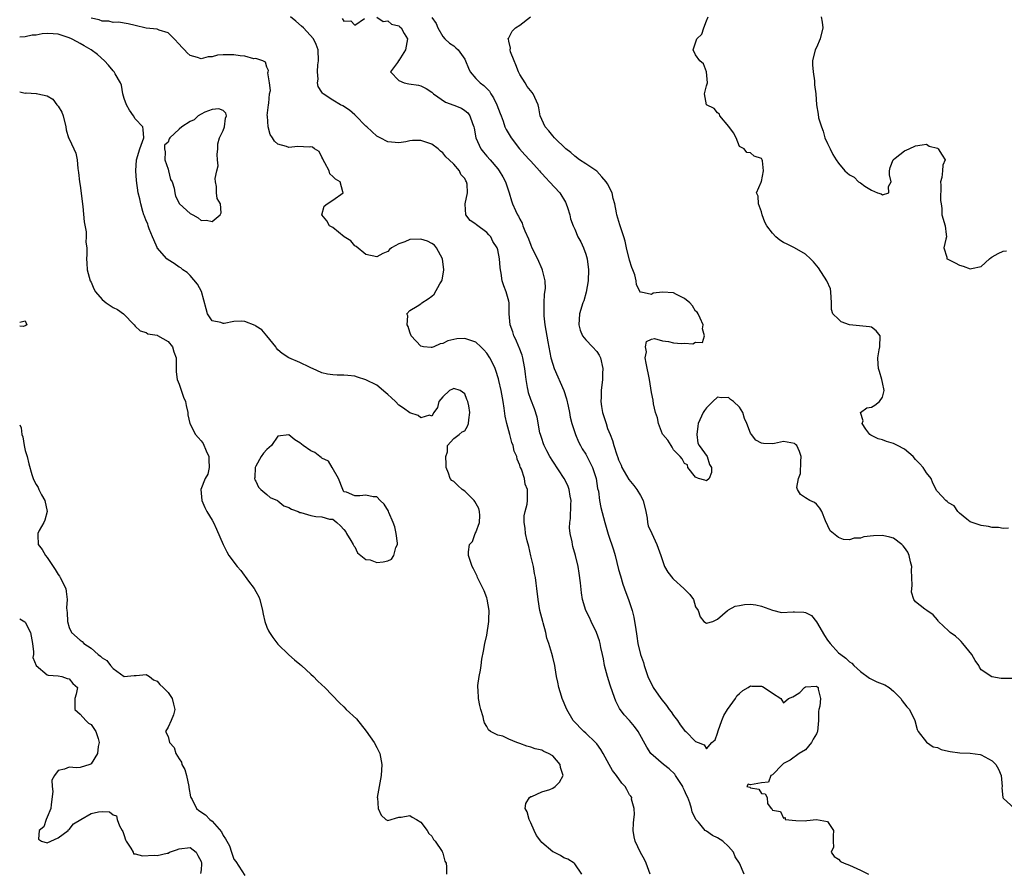
# Model space of a CAD drawing. Units: inches. Extents: x 2538000 to 2541000, y 1539000 to 1542000.
# Drawn here: x 2538000 to 2538179, y 1539313 to 1539468 of the extents above; entities that cross this region are included whole.
import ezdxf

# ---------------------------------------------------------------- set-up
doc = ezdxf.new("R2010")
doc.units = ezdxf.units.IN
doc.header["$MEASUREMENT"] = 0
doc.layers.add('LD25381539_2ft', color=143, linetype='Continuous')

msp = doc.modelspace()

# ---------------------------------------------------------------- linework, layer by layer
at = {"layer": 'LD25381539_2ft'}
for points, elevation in [([(2538114.71, 1539313), (2538114, 1539315), (2538113.68, 1539315.68), (2538113, 1539316.95), (2538112, 1539319), (2538111.82, 1539319.82), (2538111.65, 1539321), (2538111.68, 1539322.32), (2538111.74, 1539323), (2538111.9, 1539323.9), (2538111.8, 1539325), (2538111.34, 1539326.66), (2538111.38, 1539327), (2538111.22, 1539327.22), (2538111, 1539327.46), (2538110.46, 1539328.46), (2538110.16, 1539329), (2538109.57, 1539329.57), (2538108.6, 1539331), (2538107.88, 1539331.88), (2538107.28, 1539333), (2538106.18, 1539335), (2538105.73, 1539335.73), (2538105, 1539336.75), (2538104.8, 1539337), (2538103, 1539338.7), (2538102.66, 1539339), (2538100.75, 1539341), (2538099.54, 1539343), (2538098.7, 1539345), (2538098.59, 1539345.41), (2538098.1, 1539347), (2538097.94, 1539347.94), (2538097.72, 1539349), (2538097.45, 1539350.55), (2538097.41, 1539351), (2538097, 1539352.51), (2538096.85, 1539353.15), (2538096.3, 1539355), (2538095.95, 1539355.95), (2538095.74, 1539357), (2538095.27, 1539358.73), (2538095.18, 1539359), (2538094.68, 1539361), (2538094.34, 1539363), (2538094.13, 1539365), (2538093.98, 1539365.98), (2538093.87, 1539367), (2538093.71, 1539367.71), (2538093.48, 1539369), (2538093.03, 1539370.97), (2538092.63, 1539372.63), (2538092.34, 1539373.66), (2538092.04, 1539375), (2538091.98, 1539375.98), (2538091.79, 1539377), (2538091.79, 1539378.21), (2538091.96, 1539379), (2538092.34, 1539380.34), (2538092.43, 1539381), (2538092.43, 1539383), (2538092.01, 1539384.01), (2538091.84, 1539385), (2538091.29, 1539386.71), (2538091.15, 1539387), (2538091.09, 1539387.09), (2538091, 1539387.44), (2538090.52, 1539388.52), (2538090.45, 1539389), (2538090, 1539390), (2538089.83, 1539391), (2538089.59, 1539391.59), (2538089.22, 1539393), (2538088.66, 1539395), (2538088.36, 1539396.36), (2538088.19, 1539397.81), (2538087.98, 1539399), (2538087.59, 1539401), (2538087.17, 1539402.83), (2538087.12, 1539403.12), (2538086.65, 1539404.65), (2538086.52, 1539405), (2538086.04, 1539406.04), (2538085.56, 1539407), (2538085, 1539407.81), (2538084.45, 1539408.45), (2538083.92, 1539409), (2538083, 1539409.8), (2538081.75, 1539410.25), (2538081, 1539410.51), (2538079.58, 1539410.42), (2538077.94, 1539410.06), (2538077, 1539409.56), (2538076.49, 1539409.51), (2538075.36, 1539409), (2538075, 1539408.88), (2538074.86, 1539408.86), (2538073.47, 1539409), (2538073, 1539409.07), (2538071.25, 1539411), (2538071, 1539411.61), (2538070.68, 1539412.68), (2538070.5, 1539413), (2538070.63, 1539414.63), (2538070.43, 1539415), (2538071, 1539415.61), (2538072.36, 1539416.36), (2538073, 1539416.82), (2538073.2, 1539417), (2538074.32, 1539417.68), (2538075, 1539418.16), (2538075.44, 1539418.56), (2538076.46, 1539420.46), (2538076.8, 1539421), (2538076.87, 1539421.13), (2538077.18, 1539423), (2538076.95, 1539425), (2538075.88, 1539427), (2538075.49, 1539427.49), (2538075, 1539427.78), (2538074.2, 1539428.2), (2538073, 1539428.56), (2538071, 1539428.48), (2538070.06, 1539428.06), (2538069, 1539427.72), (2538067.67, 1539427), (2538067.31, 1539426.69), (2538067, 1539426.32), (2538066.06, 1539425.94), (2538065, 1539425.32), (2538063, 1539425.79), (2538061.25, 1539427.25), (2538061, 1539427.37), (2538060.24, 1539428.24), (2538059.07, 1539429), (2538057, 1539430.68), (2538056.38, 1539431), (2538055.88, 1539431.88), (2538055, 1539433), (2538055.43, 1539434.57), (2538055.96, 1539435), (2538057, 1539435.68), (2538058.85, 1539437), (2538058.83, 1539437.17), (2538058.34, 1539439), (2538057.47, 1539439.47), (2538057, 1539439.98), (2538056.43, 1539440.43), (2538056.3, 1539441), (2538055.56, 1539442.44), (2538055.24, 1539443), (2538055.18, 1539443.18), (2538055, 1539443.5), (2538054.49, 1539444.49), (2538053.62, 1539445), (2538053.3, 1539445.3), (2538053, 1539445.34), (2538052.7, 1539445.3), (2538050.59, 1539445.41), (2538049, 1539445.24), (2538048.55, 1539445.45), (2538047, 1539445.87), (2538046.39, 1539446.39), (2538046.03, 1539447), (2538045.6, 1539447.6), (2538045.23, 1539449), (2538045.07, 1539450.93), (2538045.05, 1539451.05), (2538045.27, 1539453), (2538045.32, 1539453.32), (2538045.49, 1539455), (2538045.62, 1539455.62), (2538045.48, 1539457), (2538045.16, 1539458.84), (2538045.23, 1539459), (2538045.26, 1539459.26), (2538045, 1539459.88), (2538044.76, 1539460.76), (2538044.26, 1539461), (2538043, 1539461.41), (2538042.63, 1539461.37), (2538041, 1539461.84), (2538040.11, 1539461.89), (2538039, 1539462.12), (2538037, 1539462.11), (2538035.99, 1539462.01), (2538035, 1539461.75), (2538034.27, 1539461.73), (2538033, 1539461.38), (2538032.38, 1539461.62), (2538031, 1539461.99), (2538030.46, 1539462.46), (2538029.97, 1539463), (2538029.48, 1539463.48), (2538029, 1539464.05), (2538028.14, 1539465), (2538027, 1539466.11), (2538025.41, 1539466.59), (2538025, 1539466.75), (2538023, 1539466.94), (2538021, 1539467.41), (2538019.76, 1539467.76), (2538019, 1539467.85), (2538018.07, 1539468.07), (2538017, 1539468), (2538016.22, 1539468.22), (2538015, 1539468.23), (2538014.45, 1539468.45), (2538013, 1539468.79)], 8772), ([(2538131.87, 1539313), (2538130.98, 1539315), (2538130.19, 1539316.19), (2538129.92, 1539317), (2538129, 1539318.03), (2538127.93, 1539319), (2538127, 1539319.65), (2538126.06, 1539320.06), (2538125, 1539320.84), (2538124.88, 1539320.88), (2538124.77, 1539321), (2538123.54, 1539322.46), (2538123.06, 1539323), (2538122.36, 1539324.36), (2538122.26, 1539325), (2538121.97, 1539326.03), (2538121.57, 1539327), (2538121.37, 1539327.37), (2538121, 1539328.24), (2538120.76, 1539328.76), (2538120.69, 1539329), (2538119.36, 1539331), (2538119.21, 1539331.21), (2538118.18, 1539332.18), (2538117.14, 1539333), (2538114.84, 1539335), (2538114.11, 1539336.11), (2538112.58, 1539339), (2538111.91, 1539339.91), (2538110.95, 1539341), (2538110.02, 1539342.02), (2538109.17, 1539343.17), (2538109, 1539343.53), (2538108.48, 1539344.48), (2538107.96, 1539346.04), (2538107.43, 1539347.43), (2538106.96, 1539348.96), (2538106.45, 1539351), (2538106.23, 1539352.23), (2538106.06, 1539353), (2538105.75, 1539354.25), (2538105.62, 1539355), (2538105.5, 1539355.5), (2538104.98, 1539356.98), (2538104.02, 1539359), (2538103.7, 1539359.7), (2538103.05, 1539361), (2538102.41, 1539363), (2538102.22, 1539364.22), (2538102.03, 1539366.03), (2538101.82, 1539367.82), (2538101.62, 1539369), (2538101.16, 1539371), (2538100.67, 1539372.67), (2538100.59, 1539373), (2538100.52, 1539373.48), (2538100.16, 1539375), (2538100.06, 1539376.06), (2538100.1, 1539377), (2538100.25, 1539377.75), (2538100.29, 1539380.29), (2538100.34, 1539381), (2538100.18, 1539381.82), (2538100.02, 1539383), (2538099.77, 1539383.77), (2538099.08, 1539385), (2538097, 1539388.15), (2538096.5, 1539389), (2538095.93, 1539390.07), (2538095.45, 1539391), (2538095.35, 1539391.35), (2538095, 1539392.28), (2538094.76, 1539393), (2538094.68, 1539393.32), (2538094.15, 1539396.15), (2538093.69, 1539397.69), (2538093, 1539399.41), (2538092.61, 1539400.61), (2538092.51, 1539401), (2538092.42, 1539401.58), (2538092.14, 1539403), (2538092.02, 1539404.02), (2538091.95, 1539405), (2538091.68, 1539406.32), (2538091.57, 1539407), (2538091.46, 1539407.46), (2538090.88, 1539408.88), (2538090.81, 1539409), (2538090.3, 1539410.3), (2538089.9, 1539411), (2538089.73, 1539411.73), (2538089.26, 1539413), (2538089.09, 1539415), (2538089.05, 1539417), (2538089, 1539417.29), (2538088.54, 1539419), (2538088.09, 1539420.09), (2538087.83, 1539421), (2538087.63, 1539422.37), (2538087.48, 1539423), (2538087.41, 1539423.41), (2538087.32, 1539425), (2538087, 1539426.59), (2538086.89, 1539427), (2538086.13, 1539428.13), (2538085.71, 1539429), (2538085.36, 1539429.36), (2538085, 1539429.79), (2538083.14, 1539431.14), (2538083, 1539431.3), (2538081.95, 1539431.95), (2538081.17, 1539433), (2538081.08, 1539434.92), (2538081.06, 1539435), (2538081.49, 1539437), (2538081.42, 1539438.58), (2538081.34, 1539439), (2538081.19, 1539439.2), (2538081, 1539439.59), (2538080.3, 1539440.3), (2538080.05, 1539441), (2538079, 1539442.2), (2538078.17, 1539443), (2538077.56, 1539443.56), (2538077, 1539444.28), (2538076.58, 1539444.58), (2538076.16, 1539445), (2538075, 1539445.86), (2538073.72, 1539446.28), (2538073, 1539446.53), (2538071.47, 1539446.53), (2538071, 1539446.47), (2538070.26, 1539446.26), (2538069, 1539446.06), (2538067, 1539446.24), (2538065.6, 1539447), (2538065, 1539447.3), (2538063.17, 1539449), (2538063, 1539449.14), (2538061.09, 1539451.09), (2538061, 1539451.16), (2538060.01, 1539452.01), (2538058.79, 1539452.79), (2538058.39, 1539453), (2538057, 1539453.87), (2538055.21, 1539455), (2538055.1, 1539455.1), (2538055, 1539455.28), (2538054.32, 1539456.32), (2538054.2, 1539457), (2538054.32, 1539457.68), (2538054.21, 1539459), (2538054.26, 1539460.26), (2538054.36, 1539461), (2538054.29, 1539463), (2538053.96, 1539463.96), (2538053.49, 1539465), (2538051.64, 1539467), (2538051.31, 1539467.31), (2538050.23, 1539468.23), (2538049.27, 1539469)], 8770), ([(2538058.68, 1539468.68), (2538059, 1539468.2), (2538060.26, 1539468.26), (2538061, 1539467.5), (2538062.73, 1539468.73)], 8768), ([(2538065, 1539468.98), (2538066.14, 1539468.14), (2538067, 1539468.26), (2538067.67, 1539467.67), (2538069, 1539467.38), (2538069.18, 1539467.18), (2538069.41, 1539467), (2538069.99, 1539466.01), (2538070.56, 1539465), (2538070.24, 1539463), (2538069, 1539461.05), (2538068.96, 1539461.04), (2538068.91, 1539461), (2538068.73, 1539460.73), (2538067.46, 1539459), (2538069, 1539457.45), (2538069.94, 1539457), (2538070.81, 1539456.81), (2538072.55, 1539456.55), (2538073, 1539456.43), (2538074, 1539456), (2538075, 1539455.3), (2538075.31, 1539455), (2538077.47, 1539453.47), (2538079, 1539452.96), (2538080.38, 1539452.38), (2538081, 1539451.99), (2538081.53, 1539451.53), (2538081.93, 1539451), (2538082.38, 1539449.62), (2538082.65, 1539449), (2538082.73, 1539448.73), (2538083.01, 1539447), (2538083.9, 1539445), (2538084.41, 1539444.41), (2538085, 1539443.69), (2538085.61, 1539443), (2538087, 1539441.38), (2538087.28, 1539441), (2538087.91, 1539439.91), (2538088.4, 1539439), (2538089, 1539437.16), (2538089.06, 1539437), (2538089.51, 1539435.51), (2538089.71, 1539435), (2538090.24, 1539433.76), (2538090.59, 1539433), (2538090.77, 1539432.77), (2538091, 1539432.22), (2538091.47, 1539431.47), (2538091.58, 1539431), (2538091.9, 1539430.1), (2538092.6, 1539428.6), (2538093, 1539427.47), (2538093.22, 1539427), (2538094.21, 1539425), (2538095, 1539423.14), (2538095.08, 1539423), (2538095.08, 1539422.92), (2538095.55, 1539421), (2538095.61, 1539419.61), (2538095.45, 1539418.55), (2538095.38, 1539417), (2538095.39, 1539415.39), (2538095.37, 1539415), (2538095.4, 1539414.6), (2538095.57, 1539413), (2538096.1, 1539409.9), (2538096.66, 1539407), (2538097, 1539405.81), (2538097.27, 1539405), (2538099.05, 1539401), (2538099.51, 1539399.51), (2538099.8, 1539398.2), (2538100.03, 1539397), (2538100.16, 1539396.16), (2538100.49, 1539395), (2538101.16, 1539393), (2538101.69, 1539391.69), (2538102.05, 1539391), (2538102.39, 1539390.39), (2538103, 1539389.42), (2538103.84, 1539387.84), (2538104.23, 1539387), (2538104.91, 1539385), (2538105.18, 1539383.18), (2538105.31, 1539382.69), (2538105.52, 1539381), (2538105.76, 1539379.76), (2538106.49, 1539377), (2538107.12, 1539374.88), (2538108.05, 1539372.05), (2538108.36, 1539371), (2538109, 1539368.48), (2538109.32, 1539367.32), (2538109.78, 1539365.78), (2538110.3, 1539364.3), (2538110.81, 1539363), (2538111.49, 1539361), (2538111.78, 1539359.78), (2538111.91, 1539359), (2538112.04, 1539357.96), (2538112.33, 1539356.33), (2538112.52, 1539355), (2538113, 1539352.98), (2538113.51, 1539351.51), (2538113.66, 1539351), (2538114.33, 1539349), (2538115.28, 1539347), (2538116.65, 1539345), (2538117.71, 1539343.71), (2538118.2, 1539343), (2538118.54, 1539342.54), (2538119, 1539341.88), (2538119.68, 1539341), (2538120.22, 1539340.22), (2538121, 1539339.17), (2538121.2, 1539339), (2538123, 1539337.17), (2538123.49, 1539337), (2538124.55, 1539336.55), (2538125, 1539335.81), (2538125.95, 1539337), (2538126.54, 1539337.46), (2538127, 1539338.7), (2538127.08, 1539339.08), (2538127.75, 1539341), (2538128.13, 1539341.87), (2538128.78, 1539343), (2538130.28, 1539345), (2538130.53, 1539345.47), (2538131, 1539345.91), (2538131.58, 1539346.42), (2538132.6, 1539347), (2538133, 1539347.27), (2538133.22, 1539347.22), (2538135, 1539347.22), (2538135.16, 1539347.16), (2538135.5, 1539347), (2538137, 1539345.95), (2538138.5, 1539345), (2538138.7, 1539344.7), (2538139, 1539344.21), (2538139.93, 1539345), (2538140.69, 1539345.31), (2538141, 1539345.46), (2538141.95, 1539346.05), (2538142.84, 1539347), (2538143, 1539347.09), (2538145, 1539347.24), (2538145.29, 1539347), (2538145.31, 1539346.7), (2538145.73, 1539345), (2538145.59, 1539343.59), (2538145.44, 1539343), (2538145.39, 1539342.61), (2538145.39, 1539341), (2538145.17, 1539339), (2538145.13, 1539338.87), (2538145, 1539338.56), (2538144.41, 1539337.59), (2538144.11, 1539337), (2538143, 1539335.63), (2538141.86, 1539335), (2538140.22, 1539333.78), (2538139, 1539333.18), (2538138.92, 1539333.08), (2538138.79, 1539333), (2538137, 1539331.11), (2538136.69, 1539331), (2538136.26, 1539329.74), (2538135, 1539329.65), (2538133, 1539329.27), (2538132.6, 1539329.4), (2538132.34, 1539329), (2538132.88, 1539328.88), (2538133, 1539328.76), (2538134.51, 1539328.51), (2538135, 1539327.73), (2538135.64, 1539327.64), (2538136, 1539327), (2538136.1, 1539325.9), (2538136.74, 1539325), (2538136.89, 1539324.89), (2538137, 1539324.7), (2538138.44, 1539324.44), (2538139, 1539323.2), (2538139.31, 1539323.31), (2538139.32, 1539323), (2538141.24, 1539322.76), (2538143, 1539322.74), (2538143.22, 1539322.78), (2538145, 1539322.95), (2538147, 1539322.58), (2538148.12, 1539321), (2538148.02, 1539320.02), (2538148.06, 1539319), (2538148.08, 1539317.92), (2538147.65, 1539317), (2538148.23, 1539316.23), (2538149, 1539315.78), (2538149.35, 1539315.35), (2538150.03, 1539315), (2538151, 1539314.65), (2538153, 1539313.76), (2538154.44, 1539313)], 8768), ([(2538075, 1539468.91), (2538075.79, 1539467.79), (2538076.12, 1539467), (2538077, 1539465.41), (2538077.36, 1539465), (2538078.23, 1539464.23), (2538079, 1539463.71), (2538079.4, 1539463.4), (2538079.81, 1539463), (2538081, 1539461.28), (2538081.15, 1539461), (2538081.66, 1539459.66), (2538081.96, 1539459), (2538083, 1539457.82), (2538083.77, 1539457), (2538084.49, 1539456.49), (2538085.48, 1539455.48), (2538085.72, 1539455), (2538086.25, 1539454.25), (2538086.83, 1539453), (2538087.44, 1539451.44), (2538087.59, 1539451), (2538087.96, 1539450.04), (2538088.31, 1539449), (2538088.51, 1539448.51), (2538089.44, 1539447), (2538090.98, 1539444.98), (2538091.91, 1539443.91), (2538092.78, 1539443), (2538093, 1539442.74), (2538094.58, 1539441), (2538094.77, 1539440.77), (2538095, 1539440.53), (2538095.72, 1539439.72), (2538096.43, 1539439), (2538098.29, 1539437), (2538099.31, 1539435.31), (2538099.46, 1539435), (2538099.7, 1539434.3), (2538100.1, 1539433), (2538100.26, 1539432.26), (2538100.72, 1539431), (2538101, 1539430.39), (2538101.59, 1539429), (2538102.09, 1539428.09), (2538102.58, 1539427), (2538103, 1539425.82), (2538103.25, 1539425), (2538103.53, 1539423), (2538103.48, 1539421), (2538103.11, 1539418.89), (2538102.65, 1539417.35), (2538102.5, 1539417), (2538101.9, 1539415), (2538101.78, 1539413), (2538102.02, 1539412.02), (2538102.43, 1539411), (2538103, 1539410.23), (2538104.23, 1539409), (2538105, 1539408.15), (2538105.47, 1539407.47), (2538105.69, 1539407), (2538106.14, 1539405), (2538106.09, 1539404.09), (2538106.07, 1539403), (2538105.82, 1539401), (2538105.81, 1539399.81), (2538105.76, 1539399), (2538105.89, 1539398.11), (2538106.09, 1539397), (2538106.32, 1539396.32), (2538106.7, 1539395), (2538107, 1539394.14), (2538107.44, 1539393), (2538107.91, 1539391.91), (2538108.14, 1539391), (2538108.66, 1539389.34), (2538108.86, 1539388.86), (2538109, 1539388.44), (2538109.45, 1539387.45), (2538109.6, 1539387), (2538110.83, 1539384.83), (2538111.75, 1539383.75), (2538112.3, 1539383), (2538113, 1539381.92), (2538113.47, 1539381), (2538113.93, 1539379), (2538114.18, 1539377.82), (2538114.26, 1539377), (2538114.39, 1539376.39), (2538115.01, 1539375.01), (2538115.97, 1539373), (2538116.65, 1539371), (2538117.37, 1539369), (2538117.97, 1539367.97), (2538118.84, 1539366.84), (2538119, 1539366.72), (2538120.88, 1539365), (2538121, 1539364.86), (2538121.93, 1539363.93), (2538122.6, 1539363), (2538123, 1539361.69), (2538123.48, 1539361), (2538123.85, 1539359.85), (2538124.49, 1539359), (2538125, 1539358.69), (2538126.11, 1539359), (2538127, 1539359.44), (2538128.82, 1539361), (2538128.93, 1539361.07), (2538129, 1539361.09), (2538130.23, 1539361.77), (2538131, 1539361.89), (2538131.88, 1539362.11), (2538133, 1539362.15), (2538133.99, 1539362.01), (2538135, 1539361.79), (2538137, 1539361.06), (2538138.64, 1539360.64), (2538140.73, 1539360.73), (2538141, 1539360.78), (2538142.69, 1539360.69), (2538143, 1539360.64), (2538144.09, 1539360.09), (2538145, 1539358.93), (2538146.46, 1539356.46), (2538147, 1539355.62), (2538147.51, 1539355), (2538149, 1539353.32), (2538149.41, 1539353), (2538150.35, 1539352.35), (2538151, 1539351.68), (2538151.41, 1539351.41), (2538151.81, 1539351), (2538153, 1539349.93), (2538154.66, 1539348.66), (2538155, 1539348.51), (2538156, 1539348), (2538157.45, 1539347.45), (2538158.2, 1539347), (2538159, 1539346.35), (2538160.37, 1539345), (2538160.59, 1539344.59), (2538161, 1539344.02), (2538161.45, 1539343.45), (2538161.9, 1539343), (2538162.92, 1539341), (2538163.33, 1539339.33), (2538163.5, 1539339), (2538165, 1539337.02), (2538166.22, 1539336.22), (2538167, 1539336.06), (2538167.69, 1539335.69), (2538169, 1539335.43), (2538169.33, 1539335.32), (2538171.11, 1539335.11), (2538173, 1539335.04), (2538174.82, 1539334.82), (2538175, 1539334.76), (2538175.62, 1539334.38), (2538177, 1539333.66), (2538177.62, 1539333), (2538178.14, 1539332.14), (2538178.61, 1539331), (2538178.78, 1539329), (2538178.76, 1539328.76), (2538178.9, 1539327), (2538179, 1539326.86), (2538181.01, 1539325)], 8766), ([(2538180.65, 1539348.65), (2538179, 1539348.62), (2538178.64, 1539348.64), (2538176.94, 1539348.94), (2538175, 1539350.23), (2538174.67, 1539350.67), (2538174.57, 1539351), (2538173.89, 1539351.89), (2538173.28, 1539353), (2538171.61, 1539355), (2538171.35, 1539355.35), (2538171, 1539355.65), (2538170.32, 1539356.32), (2538169.3, 1539357), (2538169, 1539357.27), (2538167.23, 1539359), (2538167.14, 1539359.14), (2538167, 1539359.28), (2538166.24, 1539360.24), (2538165.08, 1539361), (2538164.73, 1539361.27), (2538163, 1539362.55), (2538162.7, 1539363), (2538162.32, 1539364.32), (2538162.37, 1539365), (2538162.44, 1539365.56), (2538162.36, 1539367), (2538162.32, 1539368.32), (2538162.33, 1539369), (2538162.12, 1539369.88), (2538161.88, 1539371), (2538161.6, 1539371.6), (2538161, 1539372.46), (2538160.77, 1539372.77), (2538160.54, 1539373), (2538159, 1539374.16), (2538158.36, 1539374.36), (2538157, 1539374.67), (2538155.39, 1539374.61), (2538153.61, 1539374.39), (2538153, 1539374.15), (2538151.86, 1539374.14), (2538151, 1539373.85), (2538149.93, 1539373.93), (2538149, 1539374.29), (2538148.07, 1539375), (2538147.52, 1539375.52), (2538146.67, 1539377.33), (2538145.96, 1539379), (2538145.6, 1539379.6), (2538145, 1539380.35), (2538144.64, 1539380.64), (2538143.8, 1539381), (2538143, 1539381.5), (2538142.1, 1539382.1), (2538141.53, 1539383), (2538141.4, 1539383.4), (2538141.74, 1539385), (2538142.09, 1539385.91), (2538142.13, 1539388.13), (2538142.19, 1539389), (2538141.9, 1539389.9), (2538141.42, 1539391), (2538141.21, 1539391.21), (2538141, 1539391.4), (2538139, 1539391.74), (2538137.37, 1539391.37), (2538137, 1539391.31), (2538135.38, 1539391.38), (2538135, 1539391.46), (2538133.99, 1539391.99), (2538133.15, 1539393), (2538133, 1539393.29), (2538132.34, 1539395), (2538131.93, 1539395.93), (2538131.62, 1539397), (2538131, 1539397.99), (2538129.91, 1539399), (2538129.38, 1539399.38), (2538129, 1539399.74), (2538127.68, 1539399.68), (2538127, 1539399.79), (2538126.13, 1539399), (2538125, 1539397.87), (2538124.61, 1539397.39), (2538124.39, 1539397), (2538123.46, 1539395), (2538123.44, 1539394.56), (2538123.22, 1539393), (2538123.42, 1539391.42), (2538123.65, 1539391), (2538125.1, 1539389), (2538125.56, 1539387.56), (2538125.89, 1539387), (2538125.87, 1539386.13), (2538125.48, 1539385), (2538125, 1539384.57), (2538124.7, 1539384.7), (2538123.55, 1539385), (2538123, 1539385.27), (2538121.61, 1539387), (2538121.51, 1539387.51), (2538121, 1539387.72), (2538120.57, 1539388.57), (2538120.2, 1539389), (2538119, 1539390.21), (2538118.72, 1539390.72), (2538118.53, 1539391), (2538117.97, 1539391.97), (2538117.06, 1539393), (2538117, 1539393.1), (2538116.28, 1539395), (2538116.04, 1539396.04), (2538115.72, 1539397), (2538115.37, 1539398.63), (2538115.27, 1539399.27), (2538115, 1539400.67), (2538114.62, 1539403), (2538113.98, 1539406.02), (2538113.84, 1539407), (2538114.04, 1539408.04), (2538113.9, 1539409), (2538114.06, 1539409.94), (2538115, 1539410.36), (2538115.51, 1539410.49), (2538117, 1539410.04), (2538118.07, 1539409.93), (2538119, 1539409.7), (2538120.42, 1539409.58), (2538121, 1539409.63), (2538122.49, 1539409.51), (2538123, 1539409.85), (2538124.23, 1539409.77), (2538124.64, 1539411), (2538124.23, 1539412.23), (2538124.41, 1539413), (2538123.84, 1539414.16), (2538123.45, 1539415), (2538123.28, 1539415.28), (2538123, 1539415.45), (2538122.44, 1539416.44), (2538121.98, 1539417), (2538121, 1539417.79), (2538119.5, 1539418.5), (2538119, 1539418.78), (2538117, 1539418.92), (2538115.28, 1539418.72), (2538115, 1539418.52), (2538113.1, 1539418.9), (2538113, 1539418.84), (2538112.25, 1539420.25), (2538112.19, 1539421), (2538111.92, 1539422.08), (2538111.58, 1539423), (2538111.4, 1539423.4), (2538111, 1539424.74), (2538110.43, 1539427), (2538110.19, 1539428.19), (2538109.92, 1539429), (2538109.73, 1539429.73), (2538109.19, 1539431.19), (2538108.66, 1539433), (2538108.62, 1539433.38), (2538108.3, 1539435), (2538107.98, 1539435.98), (2538107.82, 1539437), (2538107, 1539438.6), (2538106.75, 1539439), (2538105.93, 1539439.93), (2538105, 1539440.92), (2538103, 1539442.28), (2538101.88, 1539443), (2538101, 1539443.64), (2538100.3, 1539444.3), (2538099.41, 1539445), (2538097.35, 1539447), (2538097, 1539447.38), (2538096.3, 1539448.3), (2538095.61, 1539449), (2538094.69, 1539451), (2538094.47, 1539452.47), (2538094.33, 1539453), (2538093.47, 1539455), (2538093.25, 1539455.25), (2538092.36, 1539456.35), (2538091.97, 1539457), (2538091, 1539458.54), (2538090.78, 1539459), (2538090.28, 1539460.28), (2538089.96, 1539461), (2538089.34, 1539462.66), (2538089.26, 1539463), (2538089.3, 1539463.3), (2538089, 1539464.57), (2538088.95, 1539464.95), (2538088.92, 1539465), (2538088.92, 1539465.08), (2538089, 1539465.2), (2538089.62, 1539466.38), (2538090.25, 1539467), (2538091, 1539467.49), (2538092.98, 1539469.02)], 8764), ([(2538179.96, 1539375.96), (2538179, 1539375.91), (2538178.1, 1539376.1), (2538177, 1539376.13), (2538176.31, 1539376.31), (2538175, 1539376.46), (2538174.6, 1539376.6), (2538173.31, 1539377), (2538173, 1539377.14), (2538172.36, 1539377.64), (2538171, 1539378.73), (2538170.74, 1539379), (2538170.03, 1539380.03), (2538169, 1539380.59), (2538168.81, 1539380.81), (2538168.53, 1539381), (2538167, 1539382.68), (2538166.85, 1539382.85), (2538166.76, 1539383), (2538166.17, 1539384.17), (2538165.86, 1539385), (2538165, 1539386.06), (2538164.42, 1539387), (2538163.76, 1539387.76), (2538163, 1539388.5), (2538162.61, 1539389), (2538161, 1539390.37), (2538159.77, 1539391), (2538159.29, 1539391.29), (2538159, 1539391.39), (2538157.75, 1539391.75), (2538157, 1539392.02), (2538156.21, 1539392.21), (2538154.87, 1539392.87), (2538154.72, 1539393), (2538154, 1539394), (2538153.32, 1539395), (2538153.48, 1539395.48), (2538153.01, 1539397), (2538154.14, 1539397.86), (2538155, 1539397.97), (2538155.63, 1539398.37), (2538156.49, 1539399), (2538157, 1539399.84), (2538157.29, 1539401), (2538157, 1539402.48), (2538156.88, 1539403), (2538156.46, 1539404.46), (2538156.28, 1539405), (2538156.2, 1539405.8), (2538156.15, 1539407), (2538156.4, 1539408.4), (2538156.54, 1539409), (2538156.57, 1539411), (2538155.88, 1539411.88), (2538155, 1539412.55), (2538154.63, 1539412.63), (2538151, 1539412.99), (2538149.52, 1539413.52), (2538149, 1539413.99), (2538148, 1539415), (2538147.76, 1539415.76), (2538147.73, 1539417), (2538147.63, 1539419), (2538147.53, 1539419.53), (2538146.88, 1539421), (2538145.35, 1539423.35), (2538144.43, 1539424.43), (2538143.9, 1539425), (2538143, 1539425.84), (2538141, 1539426.98), (2538139.65, 1539427.65), (2538139, 1539427.98), (2538138.36, 1539428.35), (2538137.62, 1539429), (2538137, 1539429.65), (2538135.95, 1539431), (2538135.63, 1539431.63), (2538135.13, 1539433), (2538135, 1539433.55), (2538134.46, 1539435), (2538134.4, 1539436.4), (2538134.11, 1539437), (2538134.95, 1539438.95), (2538134.96, 1539439), (2538135, 1539439.05), (2538135.39, 1539441), (2538135.17, 1539442.83), (2538135.14, 1539443), (2538135, 1539443.25), (2538133.69, 1539443.69), (2538133, 1539444.28), (2538132.3, 1539444.3), (2538131.83, 1539445), (2538131, 1539445.45), (2538130.38, 1539447), (2538129.9, 1539447.9), (2538129.03, 1539449.03), (2538127.41, 1539451), (2538127.33, 1539451.33), (2538127, 1539451.56), (2538126.36, 1539452.36), (2538124.97, 1539453), (2538124.62, 1539455), (2538125, 1539456.47), (2538125.17, 1539457), (2538124.99, 1539459), (2538124.44, 1539460.44), (2538123.79, 1539461), (2538123, 1539462.08), (2538122.57, 1539463), (2538123.22, 1539465), (2538124.14, 1539465.86), (2538124.53, 1539467), (2538125, 1539468.28), (2538125.29, 1539469)], 8762), ([(2538145.83, 1539469), (2538146.02, 1539468.02), (2538146.15, 1539467), (2538145.68, 1539465), (2538145, 1539463.44), (2538144.76, 1539463), (2538144.26, 1539461), (2538144.25, 1539460.25), (2538144.37, 1539459), (2538144.66, 1539457.34), (2538144.62, 1539456.62), (2538144.87, 1539455), (2538144.99, 1539453.01), (2538145.31, 1539451.31), (2538145.38, 1539450.62), (2538145.89, 1539449), (2538146.24, 1539448.24), (2538146.55, 1539447), (2538147, 1539445.96), (2538147.49, 1539445), (2538147.99, 1539443.99), (2538148.6, 1539443), (2538149, 1539442.36), (2538150.14, 1539441), (2538150.6, 1539440.6), (2538151, 1539440.28), (2538151.86, 1539439.86), (2538152.66, 1539439), (2538153, 1539438.79), (2538153.78, 1539438.22), (2538155, 1539437.49), (2538156.1, 1539437), (2538156.8, 1539436.8), (2538157, 1539436.63), (2538158.16, 1539437), (2538158.12, 1539438.12), (2538158.62, 1539439), (2538158.28, 1539440.28), (2538158.3, 1539441), (2538158.43, 1539441.57), (2538158.93, 1539443), (2538159, 1539443.08), (2538159.31, 1539443.31), (2538161, 1539444.66), (2538161.87, 1539445), (2538163, 1539445.55), (2538164.25, 1539445.75), (2538165, 1539445.85), (2538165.51, 1539445.51), (2538167, 1539445.09), (2538167.13, 1539445), (2538167.87, 1539443.87), (2538168.42, 1539443), (2538167.97, 1539442.03), (2538167.93, 1539441), (2538167.8, 1539439.8), (2538167.58, 1539439), (2538167.62, 1539438.38), (2538167.59, 1539435.59), (2538167.71, 1539435), (2538167.83, 1539434.17), (2538167.84, 1539433), (2538168.42, 1539431), (2538168.6, 1539429.4), (2538168.67, 1539429), (2538168.54, 1539428.54), (2538168.17, 1539427), (2538168.71, 1539425.29), (2538168.74, 1539425), (2538168.9, 1539424.9), (2538170.25, 1539424.25), (2538171, 1539423.85), (2538171.67, 1539423.67), (2538173, 1539423.17), (2538173.23, 1539423.23), (2538175, 1539423.57), (2538176.5, 1539425), (2538176.77, 1539425.23), (2538177, 1539425.32), (2538178.04, 1539425.96), (2538179, 1539426.36), (2538179.56, 1539426.44)], 8760), ([(2538102.31, 1539313), (2538101, 1539314.91), (2538100.91, 1539315), (2538099.74, 1539315.74), (2538099, 1539316), (2538098.41, 1539316.41), (2538097.18, 1539317), (2538097, 1539317.11), (2538095, 1539318.81), (2538094.81, 1539319), (2538094.08, 1539320.08), (2538093.61, 1539321), (2538093, 1539322.37), (2538092.69, 1539323), (2538092.34, 1539324.34), (2538092.01, 1539325), (2538092.12, 1539325.88), (2538092.8, 1539327), (2538093, 1539327.14), (2538093.18, 1539327.18), (2538095, 1539328), (2538096.45, 1539328.45), (2538097, 1539328.69), (2538097.47, 1539329), (2538098.21, 1539329.79), (2538098.91, 1539331), (2538098.44, 1539332.44), (2538098.35, 1539333), (2538097, 1539334.56), (2538096.24, 1539335), (2538095.36, 1539335.36), (2538095, 1539335.58), (2538093.81, 1539335.81), (2538093, 1539336.16), (2538092.29, 1539336.29), (2538091, 1539336.82), (2538090.84, 1539336.84), (2538090.46, 1539337), (2538089, 1539337.56), (2538087.9, 1539338.11), (2538087, 1539338.31), (2538085.7, 1539339), (2538085.29, 1539339.29), (2538085, 1539339.87), (2538084.56, 1539340.56), (2538084.49, 1539341), (2538084.34, 1539341.66), (2538083.92, 1539343), (2538083.74, 1539343.74), (2538083.48, 1539345), (2538083.41, 1539346.59), (2538083.36, 1539347), (2538083.37, 1539347.37), (2538083.61, 1539349), (2538083.88, 1539350.12), (2538083.97, 1539351), (2538084.13, 1539352.13), (2538084.43, 1539353.57), (2538084.66, 1539355), (2538085, 1539356.54), (2538085.4, 1539359), (2538085.39, 1539359.39), (2538085.43, 1539361), (2538085.08, 1539363.08), (2538085, 1539363.33), (2538084.55, 1539364.55), (2538083.6, 1539366.4), (2538083.34, 1539367), (2538083.24, 1539367.24), (2538082.56, 1539368.56), (2538082.35, 1539369), (2538081.68, 1539371), (2538081.67, 1539371.67), (2538081.84, 1539373), (2538082.43, 1539373.57), (2538082.91, 1539375), (2538083, 1539375.16), (2538083.65, 1539377), (2538083.73, 1539378.27), (2538083.69, 1539379), (2538083.53, 1539379.53), (2538082.83, 1539380.83), (2538082.71, 1539381), (2538081, 1539382.7), (2538080.53, 1539383), (2538079.76, 1539383.76), (2538079, 1539384.47), (2538078.67, 1539384.67), (2538078.35, 1539385), (2538078.01, 1539385.99), (2538077.61, 1539387), (2538077.63, 1539387.63), (2538077.55, 1539389), (2538077.87, 1539389.87), (2538077.86, 1539391), (2538079, 1539392.28), (2538079.95, 1539393), (2538080.51, 1539393.49), (2538081, 1539393.71), (2538081.47, 1539394.53), (2538081.68, 1539395), (2538081.71, 1539395.71), (2538081.92, 1539397), (2538081.75, 1539398.25), (2538081.57, 1539399), (2538081.4, 1539399.4), (2538081, 1539400.45), (2538080.18, 1539401), (2538079, 1539401.37), (2538078.76, 1539401.24), (2538078.23, 1539401), (2538077, 1539399.88), (2538076.27, 1539399), (2538076.05, 1539397.95), (2538075.34, 1539397), (2538075, 1539396.34), (2538074.55, 1539396.55), (2538073, 1539396.06), (2538072.5, 1539396.5), (2538071, 1539396.99), (2538069.84, 1539397.84), (2538069, 1539398.34), (2538068.4, 1539399), (2538067.68, 1539399.68), (2538067, 1539400.28), (2538066.63, 1539400.63), (2538065, 1539401.97), (2538063, 1539402.98), (2538061.48, 1539403.48), (2538061, 1539403.61), (2538059.73, 1539403.73), (2538059, 1539403.83), (2538057.8, 1539403.8), (2538057, 1539403.86), (2538056, 1539404), (2538055, 1539404.24), (2538053.28, 1539405), (2538053.11, 1539405.11), (2538052.73, 1539405.27), (2538051, 1539406.12), (2538049, 1539406.95), (2538047.75, 1539407.75), (2538047, 1539408.43), (2538046.74, 1539408.74), (2538046.63, 1539409), (2538045, 1539411), (2538044.07, 1539412.07), (2538043, 1539412.76), (2538042.84, 1539412.84), (2538041, 1539413.58), (2538040.35, 1539413.65), (2538039, 1539413.61), (2538037.2, 1539413.2), (2538037, 1539413.22), (2538036.59, 1539413.41), (2538035, 1539413.71), (2538034.2, 1539415), (2538033.91, 1539415.91), (2538033.06, 1539419.06), (2538032.38, 1539420.38), (2538031, 1539421.98), (2538030.47, 1539422.47), (2538029.66, 1539423), (2538029.35, 1539423.35), (2538029, 1539423.49), (2538028.14, 1539424.14), (2538027, 1539424.78), (2538026.75, 1539425), (2538025.04, 1539427), (2538025, 1539427.07), (2538024.43, 1539428.43), (2538024.15, 1539429), (2538023.55, 1539430.45), (2538023.36, 1539431), (2538023.32, 1539431.32), (2538023, 1539431.89), (2538022.74, 1539432.74), (2538022.61, 1539433), (2538022.39, 1539433.61), (2538022.02, 1539435), (2538021.87, 1539435.87), (2538021.57, 1539437), (2538021.26, 1539439.26), (2538021.14, 1539441), (2538021.26, 1539443), (2538021.85, 1539445), (2538022.6, 1539447), (2538022.5, 1539448.5), (2538022.43, 1539449), (2538021, 1539450.47), (2538020.7, 1539451), (2538020.01, 1539452.01), (2538019.43, 1539453), (2538019, 1539454.18), (2538018.79, 1539455), (2538018.55, 1539456.55), (2538018.35, 1539457), (2538017.35, 1539458.65), (2538017.18, 1539459), (2538017, 1539459.17), (2538016.19, 1539460.19), (2538015.43, 1539461), (2538014.16, 1539462.16), (2538013, 1539463), (2538011.75, 1539463.75), (2538011, 1539464.15), (2538010.46, 1539464.46), (2538009.43, 1539465), (2538009, 1539465.2), (2538007, 1539465.83), (2538006.1, 1539465.9), (2538005, 1539465.96), (2538004.07, 1539465.93), (2538003, 1539465.69), (2538002.3, 1539465.7), (2538001, 1539465.35), (2538000, 1539465.33)], 8774), ([(2538000, 1539455.38), (2538001, 1539455.14), (2538001.18, 1539455.18), (2538003, 1539455.05), (2538003.07, 1539455.07), (2538003.3, 1539455), (2538005, 1539454.66), (2538006.02, 1539454.02), (2538006.78, 1539453), (2538006.89, 1539452.89), (2538007, 1539452.73), (2538007.65, 1539451.65), (2538007.92, 1539451), (2538008.37, 1539449), (2538008.45, 1539448.45), (2538008.9, 1539447), (2538009, 1539446.83), (2538009.87, 1539445), (2538010.19, 1539444.19), (2538010.46, 1539443), (2538010.58, 1539441.42), (2538010.71, 1539440.71), (2538010.88, 1539439), (2538011, 1539438.34), (2538011.49, 1539434.51), (2538011.72, 1539431.72), (2538012.09, 1539429.91), (2538012.11, 1539429), (2538012.04, 1539428.04), (2538012.21, 1539427), (2538012.24, 1539425.76), (2538012.14, 1539425), (2538012.22, 1539424.22), (2538012.28, 1539423), (2538012.85, 1539421), (2538013, 1539420.71), (2538013.5, 1539419.5), (2538013.8, 1539419), (2538015, 1539417.57), (2538015.73, 1539417), (2538016.47, 1539416.47), (2538017, 1539416.14), (2538017.77, 1539415.77), (2538018.92, 1539415), (2538020.83, 1539413), (2538021, 1539412.76), (2538021.91, 1539411.91), (2538023, 1539411.55), (2538023.32, 1539411.32), (2538025, 1539411.09), (2538025.05, 1539411.05), (2538027, 1539409.96), (2538027.81, 1539409), (2538028.08, 1539408.08), (2538028.46, 1539407), (2538028.48, 1539405.52), (2538028.45, 1539405), (2538028.45, 1539404.45), (2538028.67, 1539403), (2538029, 1539402.18), (2538029.82, 1539399.82), (2538030.16, 1539399), (2538030.28, 1539398.28), (2538030.58, 1539397), (2538030.6, 1539396.6), (2538030.96, 1539395), (2538031.98, 1539393), (2538032.45, 1539392.45), (2538033, 1539391.86), (2538033.37, 1539391.37), (2538033.96, 1539390.04), (2538034.44, 1539389), (2538034.4, 1539388.4), (2538034.47, 1539387), (2538034.22, 1539385.78), (2538033.76, 1539385), (2538032.98, 1539383), (2538033.13, 1539381), (2538033.72, 1539379.72), (2538034.08, 1539379), (2538035, 1539377.45), (2538035.24, 1539377), (2538035.82, 1539375.82), (2538037.02, 1539373.02), (2538037.7, 1539371.7), (2538038.09, 1539371), (2538039.55, 1539369), (2538040.26, 1539368.26), (2538041.64, 1539366.36), (2538042.66, 1539365), (2538043, 1539364.43), (2538043.49, 1539363.49), (2538043.68, 1539363), (2538044.2, 1539361), (2538044.32, 1539360.32), (2538044.61, 1539359), (2538045, 1539357.96), (2538045.29, 1539357.29), (2538045.44, 1539357), (2538046.06, 1539356.06), (2538047, 1539354.88), (2538048.96, 1539352.96), (2538050.02, 1539352.02), (2538051, 1539351.21), (2538051.29, 1539351), (2538053, 1539349.42), (2538053.48, 1539349), (2538054.22, 1539348.22), (2538055, 1539347.45), (2538055.51, 1539347), (2538058.18, 1539344.18), (2538059, 1539343.46), (2538059.44, 1539343), (2538061.27, 1539341.27), (2538063.06, 1539339.06), (2538064.52, 1539337), (2538065, 1539336.1), (2538065.34, 1539335.34), (2538065.54, 1539335), (2538065.68, 1539334.32), (2538065.91, 1539333), (2538065.79, 1539331), (2538065.69, 1539330.31), (2538065.42, 1539329), (2538065.07, 1539327), (2538065.09, 1539326.91), (2538065.23, 1539325), (2538065.77, 1539323.77), (2538066.63, 1539323), (2538067, 1539322.78), (2538069, 1539323.42), (2538069.42, 1539323.42), (2538071, 1539323.7), (2538071.42, 1539323.42), (2538072.24, 1539323), (2538073, 1539322.51), (2538074.18, 1539321), (2538074.45, 1539320.45), (2538075, 1539319.97), (2538075.33, 1539319.33), (2538075.63, 1539319), (2538076.87, 1539317.13), (2538076.94, 1539317), (2538076.95, 1539316.95), (2538077, 1539316.87), (2538077.38, 1539315.38), (2538077.59, 1539315), (2538077.67, 1539314.33), (2538077.66, 1539313)], 8776), ([(2538000, 1539413.47), (2538001, 1539413.69), (2538001.29, 1539413), (2538001, 1539412.78), (2538000.68, 1539412.68), (2538000, 1539412.75)], 8778), ([(2538000, 1539394.8), (2538000.25, 1539394.25), (2538000.37, 1539393), (2538000.57, 1539392.57), (2538000.82, 1539391), (2538001, 1539390.09), (2538001.36, 1539389), (2538001.66, 1539387.66), (2538002.23, 1539385.77), (2538002.44, 1539385), (2538002.62, 1539384.62), (2538003, 1539383.93), (2538003.37, 1539383.37), (2538003.49, 1539383), (2538003.96, 1539382.04), (2538004.55, 1539381), (2538004.98, 1539379), (2538004.59, 1539377.41), (2538004.41, 1539377), (2538003.57, 1539375.57), (2538003.29, 1539375), (2538003.31, 1539374.69), (2538003.34, 1539373), (2538004.12, 1539372.12), (2538004.72, 1539371), (2538005, 1539370.64), (2538006.45, 1539368.45), (2538007, 1539367.56), (2538007.23, 1539367.23), (2538007.37, 1539367), (2538008.37, 1539365), (2538008.47, 1539364.47), (2538008.65, 1539363), (2538008.53, 1539361.47), (2538008.55, 1539361), (2538008.61, 1539360.61), (2538008.67, 1539359), (2538009, 1539357.88), (2538009.42, 1539357), (2538011, 1539355.6), (2538011.35, 1539355.35), (2538011.67, 1539355), (2538013, 1539354.15), (2538014.27, 1539353), (2538014.72, 1539352.72), (2538015, 1539352.38), (2538015.88, 1539351.88), (2538016.52, 1539351), (2538017, 1539350.42), (2538019, 1539348.99), (2538020.83, 1539349.17), (2538021.19, 1539349.19), (2538023, 1539349.34), (2538023.64, 1539349), (2538024.36, 1539348.36), (2538025, 1539348.13), (2538025.53, 1539347.53), (2538026.13, 1539347), (2538027, 1539346.05), (2538027.73, 1539345), (2538027.96, 1539343.96), (2538028.26, 1539343), (2538028.01, 1539341.99), (2538027.58, 1539341), (2538027, 1539339.79), (2538026.52, 1539339), (2538027, 1539338.05), (2538027.28, 1539337), (2538028.09, 1539336.09), (2538028.44, 1539335), (2538029, 1539333.99), (2538029.42, 1539333.42), (2538029.53, 1539333), (2538030.04, 1539332.04), (2538030.34, 1539331), (2538030.8, 1539329), (2538030.79, 1539328.79), (2538031.11, 1539327.11), (2538031.15, 1539327), (2538031.36, 1539326.64), (2538032.17, 1539325), (2538032.62, 1539324.62), (2538033.82, 1539323.82), (2538034.6, 1539323), (2538035, 1539322.69), (2538036.74, 1539320.74), (2538037, 1539320.07), (2538037.48, 1539319.48), (2538037.69, 1539319), (2538038.16, 1539318.16), (2538038.56, 1539317), (2538038.69, 1539316.69), (2538039, 1539315.73), (2538039.32, 1539315.32), (2538041, 1539312.76)], 8778), ([(2538000, 1539359.46), (2538000.92, 1539358.92), (2538001, 1539358.87), (2538001.94, 1539357), (2538002.34, 1539355), (2538002.51, 1539353.49), (2538002.49, 1539353), (2538002.42, 1539352.42), (2538003, 1539351), (2538005, 1539349.32), (2538005.21, 1539349.21), (2538007, 1539349.11), (2538007.67, 1539349), (2538008.61, 1539348.61), (2538009, 1539348.55), (2538009.7, 1539347.7), (2538010.52, 1539347), (2538010.25, 1539345.75), (2538010.05, 1539345), (2538010.02, 1539343), (2538011, 1539342.11), (2538012.03, 1539341), (2538012.51, 1539340.51), (2538013, 1539340.26), (2538013.85, 1539339), (2538014.29, 1539337.71), (2538014.45, 1539337), (2538014.26, 1539336.26), (2538014.18, 1539335), (2538013, 1539333.09), (2538012.76, 1539333), (2538011, 1539332.42), (2538010.35, 1539332.35), (2538009, 1539332.51), (2538008.16, 1539332.16), (2538007, 1539331.88), (2538006.33, 1539331), (2538005.87, 1539330.13), (2538005.94, 1539329), (2538006.05, 1539328.05), (2538005.7, 1539325.7), (2538005.65, 1539325), (2538005, 1539323.4), (2538004.81, 1539323), (2538004.39, 1539321.61), (2538003.56, 1539321), (2538003.4, 1539319.4), (2538003.97, 1539319), (2538005, 1539318.73), (2538007, 1539319.66), (2538008.8, 1539321), (2538008.87, 1539321.13), (2538009, 1539321.14), (2538009.8, 1539322.2), (2538011.11, 1539323), (2538013, 1539324.07), (2538014.34, 1539324.34), (2538015, 1539324.4), (2538016.34, 1539324.34), (2538017, 1539323.81), (2538017.64, 1539323.64), (2538017.73, 1539323), (2538018.15, 1539321.85), (2538018.67, 1539321), (2538018.77, 1539320.77), (2538019, 1539320.04), (2538019.27, 1539319.27), (2538019.36, 1539319), (2538020.24, 1539317.76), (2538020.63, 1539317), (2538020.72, 1539316.72), (2538021, 1539316.74), (2538022.37, 1539316.37), (2538024.46, 1539316.46), (2538025, 1539316.42), (2538026.85, 1539316.85), (2538027, 1539316.84), (2538027.28, 1539317), (2538028.55, 1539317.45), (2538029, 1539317.64), (2538031, 1539317.9), (2538032.12, 1539317), (2538032.4, 1539316.4), (2538033, 1539315.34), (2538033.09, 1539315), (2538033.1, 1539314.9), (2538033, 1539313.83), (2538032.88, 1539313.12)], 8780)]:
    msp.add_lwpolyline(points, dxfattribs=dict(at, elevation=elevation))
for points, elevation in [([(2538027.08, 1539441), (2538027.44, 1539439.44), (2538027.76, 1539439), (2538028.14, 1539437.86), (2538028.24, 1539437), (2538028.36, 1539436.36), (2538029.11, 1539435), (2538031, 1539433.25), (2538031.51, 1539433), (2538032.46, 1539432.46), (2538033, 1539431.93), (2538034.01, 1539432.01), (2538035, 1539431.78), (2538036.48, 1539433), (2538036.66, 1539433.34), (2538036.56, 1539435), (2538035.95, 1539435.95), (2538035.84, 1539437), (2538035.84, 1539438.16), (2538035.66, 1539439), (2538035.57, 1539439.57), (2538035.87, 1539441), (2538036.11, 1539441.89), (2538035.98, 1539443), (2538035.95, 1539443.95), (2538036.03, 1539445), (2538036.07, 1539445.93), (2538036.39, 1539447), (2538037, 1539448.33), (2538037.29, 1539449), (2538037.45, 1539450.55), (2538037.64, 1539451), (2538037.5, 1539451.5), (2538037, 1539451.95), (2538036.26, 1539452.26), (2538035, 1539452.16), (2538033.68, 1539451.68), (2538033, 1539451.33), (2538032.49, 1539451), (2538031.75, 1539450.25), (2538031, 1539449.99), (2538029.53, 1539449), (2538029, 1539448.56), (2538027.31, 1539447), (2538027.18, 1539446.82), (2538027, 1539446.2), (2538026.33, 1539445.67), (2538026.37, 1539445), (2538026.47, 1539444.47), (2538026.44, 1539443), (2538027, 1539441.32)], 8774), ([(2538067.09, 1539379.09), (2538066.35, 1539380.35), (2538065.57, 1539381), (2538065, 1539381.65), (2538064.31, 1539381.69), (2538063, 1539382.01), (2538061.89, 1539381.89), (2538061, 1539381.87), (2538059.46, 1539382.54), (2538059, 1539382.61), (2538058.8, 1539383), (2538057.99, 1539385), (2538056.87, 1539387), (2538056.17, 1539388.17), (2538055, 1539388.73), (2538054.86, 1539388.86), (2538054.6, 1539389), (2538053.73, 1539389.73), (2538053, 1539390.05), (2538051.59, 1539391), (2538051, 1539391.53), (2538050.07, 1539392.07), (2538049, 1539392.98), (2538047, 1539392.69), (2538045.81, 1539391), (2538045, 1539390.32), (2538044.36, 1539389.64), (2538043.94, 1539389), (2538043, 1539387.27), (2538042.83, 1539387), (2538042.8, 1539385.2), (2538042.76, 1539385), (2538042.78, 1539384.78), (2538043, 1539384.55), (2538043.43, 1539383.43), (2538043.91, 1539383), (2538045, 1539382.09), (2538045.57, 1539381.57), (2538046.9, 1539381), (2538046.95, 1539380.95), (2538047, 1539380.93), (2538048.06, 1539380.06), (2538049, 1539379.72), (2538049.44, 1539379.44), (2538050.69, 1539379), (2538051, 1539378.85), (2538051.18, 1539378.82), (2538053, 1539378.27), (2538053.87, 1539378.13), (2538055, 1539378.07), (2538056.4, 1539377.6), (2538057, 1539377.63), (2538057.74, 1539377), (2538058.38, 1539376.38), (2538059, 1539375.75), (2538059.33, 1539375.33), (2538059.45, 1539375), (2538060.26, 1539373.74), (2538060.71, 1539373), (2538060.78, 1539372.78), (2538061, 1539372.56), (2538061.5, 1539371.5), (2538062.07, 1539371), (2538063, 1539370.3), (2538063.8, 1539370.2), (2538065, 1539369.76), (2538066.17, 1539369.84), (2538067, 1539370.03), (2538067.68, 1539370.32), (2538068.11, 1539371), (2538068.48, 1539372.48), (2538068.73, 1539373), (2538068.73, 1539373.27), (2538068.54, 1539375), (2538068.25, 1539376.25), (2538067.98, 1539377), (2538067.15, 1539378.85)], 8776)]:
    msp.add_lwpolyline(points, close=True, dxfattribs=dict(at, elevation=elevation))

doc.saveas('drawing.dxf')
